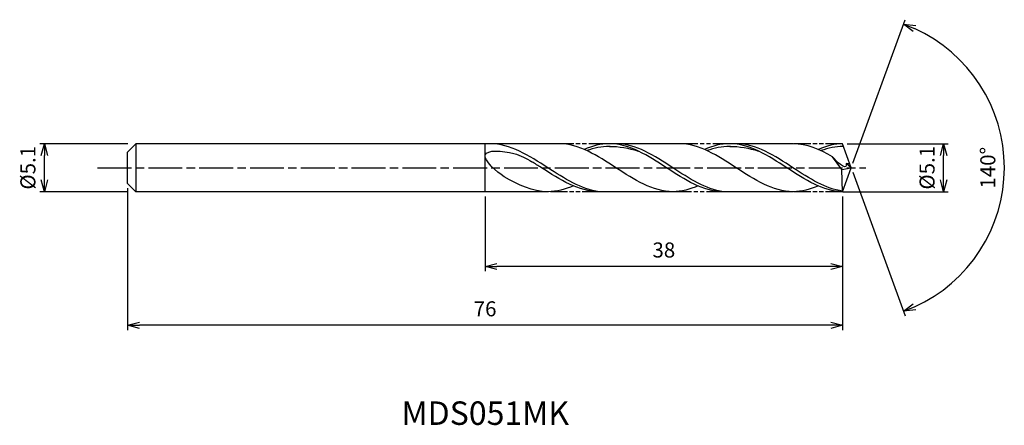
# Model space of a CAD drawing. Extents: x -88 to 16, y -27 to 16.
import ezdxf
from ezdxf.enums import TextEntityAlignment as Align

# ---------------------------------------------------------------- set-up
doc = ezdxf.new("R2010")
doc.units = 0
doc.header["$LTSCALE"] = 0.3
doc.linetypes.add('AM_ISO08W050', pattern=[18, 12, -1.5, 3, -1.5])
doc.linetypes.add('AM_ISO09W050', pattern=[22.5, 12, -1.5, 3, -1.5, 3, -1.5])
doc.layers.get('0').update_dxf_attribs({"linetype": 'CONTINUOUS'})
doc.layers.get('DEFPOINTS').update_dxf_attribs({"linetype": 'CONTINUOUS'})
for name, color, linetype in [('AM_0', 7, 'CONTINUOUS'), ('AM_5', 3, 'CONTINUOUS'), ('AM_6', 2, 'CONTINUOUS'), ('AM_7', 4, 'AM_ISO08W050')]:
    doc.layers.add(name, color=color, linetype=linetype)
doc.styles.add('ASAMI', font='simplex.shx', dxfattribs={"bigfont": 'EXTFONT.SHX'})
doc.styles.get("Standard").update_dxf_attribs({"font": 'simplex.shx', "bigfont": 'EXTFONT.SHX'})
doc.dimstyles.new('AM_JIS', dxfattribs={"dimscale": 0.5, "dimtxt": 3.2, "dimasz": 2.5, "dimexe": 1, "dimexo": 1, "dimgap": 1.5, "dimtad": 3, "dimdec": 1, "dimzin": 1, "dimtxsty": 'ASAMI', "dimblk": 'OPEN30', "dimcen": 0, "dimclrd": 3, "dimclre": 3, "dimclrt": 2, "dimazin": 3, "dimtp": 0.1, "dimtm": 0.1, "dimtfac": 0.71, "dimtdec": 1, "dimtmove": 0, "dimatfit": 3, "dimtzin": 0})
doc.dimstyles.new('AM_JIS$2', dxfattribs={"dimscale": 0.5, "dimtxt": 3.2, "dimasz": 2.5, "dimexe": 1, "dimexo": 1, "dimgap": 1.5, "dimtad": 3, "dimdec": 1, "dimzin": 1, "dimtxsty": 'ASAMI', "dimblk": 'OPEN30', "dimcen": 0, "dimclrd": 3, "dimclre": 3, "dimclrt": 2, "dimazin": 3, "dimtp": 0.1, "dimtm": 0.1, "dimtfac": 0.71, "dimtdec": 1, "dimtmove": 0, "dimatfit": 3, "dimtzin": 0})

# ---------------------------------------------------------------- blocks, each defined once
blk = doc.blocks.new('_OPEN30')
at = {"color": 0}
for p, q in [((-1, 0.268), (0, 0)), ((0, 0), (-1, -0.268)), ((0, 0), (-1, 0))]:
    blk.add_line(p, q, dxfattribs=at)
blk = doc.blocks.new('*D5')
at = {"layer": 'AM_5', "color": 3}
for p, q in [((-76.92, 2.55), (-86.28, 2.55)), ((-85.78, -1.3), (-85.78, 1.3)), ((-76.92, -2.55), (-86.28, -2.55))]:
    blk.add_line(p, q, dxfattribs=at)
at = {"layer": 'DEFPOINTS', "color": 0}
for p in [(-85.78, 2.55), (-76.42, 2.55), (-76.42, -2.55)]:
    blk.add_point(p, dxfattribs=at)
at = {"layer": 'AM_5', "color": 3, "xscale": 1.25, "yscale": 1.25, "zscale": 1.25}
for p, rotation in [((-85.78, 2.55), 90), ((-85.78, -2.55), 270)]:
    blk.add_blockref('_OPEN30', p, dxfattribs=dict(at, rotation=rotation))
at = {"layer": 'AM_5', "color": 2, "insert": (-87.33, 0), "char_height": 1.6, "attachment_point": 5, "rotation": 90, "style": 'ASAMI'}
blk.add_mtext('%%C5.1', dxfattribs=at)
blk = doc.blocks.new('*D6')
at = {"layer": 'AM_5', "color": 3}
for p, q in [((-0.44, 2.55), (10.31, 2.55)), ((9.81, -1.3), (9.81, 1.3)), ((-0.9, -2.55), (10.31, -2.55))]:
    blk.add_line(p, q, dxfattribs=at)
at = {"layer": 'DEFPOINTS', "color": 0}
for p in [(-0.94, 2.55), (9.81, 2.55), (-1.4, -2.55)]:
    blk.add_point(p, dxfattribs=at)
at = {"layer": 'AM_5', "color": 3, "xscale": 1.25, "yscale": 1.25, "zscale": 1.25}
for p, rotation in [((9.81, 2.55), 90), ((9.81, -2.55), 270)]:
    blk.add_blockref('_OPEN30', p, dxfattribs=dict(at, rotation=rotation))
at = {"layer": 'AM_5', "color": 2, "insert": (8.26, 0), "char_height": 1.6, "attachment_point": 5, "rotation": 90, "style": 'ASAMI'}
blk.add_mtext('%%C5.1', dxfattribs=at)
blk = doc.blocks.new('*D7')
at = {"layer": 'AM_0', "color": 3}
for p, q in [((0.17, 0.47), (5.73, 15.75)), ((0.17, -0.47), (5.73, -15.75))]:
    blk.add_line(p, q, dxfattribs=at)
blk.add_arc((0, 0), 16.27, 294.4043, 65.5957, dxfattribs=at)
at = {"layer": 'DEFPOINTS', "color": 0}
for p in [(-0.55, 1.5), (0, 0), (0, 0), (-0.55, -1.5), (14.94, -6.44)]:
    blk.add_point(p, dxfattribs=at)
at = {"layer": 'AM_0', "color": 3, "xscale": 1.25, "yscale": 1.25, "zscale": 1.25}
for p, rotation in [((5.56, 15.28), 157.7978568696994), ((5.56, -15.28), 202.2021431303005)]:
    blk.add_blockref('_OPEN30', p, dxfattribs=dict(at, rotation=rotation))
at = {"layer": 'AM_0', "color": 2, "insert": (14.72, 0), "char_height": 1.6, "attachment_point": 5, "rotation": 90, "style": 'ASAMI'}
blk.add_mtext('140°', dxfattribs=at)
blk = doc.blocks.new('*D8')
at = {"layer": 'AM_5', "color": 3}
for p, q in [((-38.93, -3.05), (-38.93, -11.01)), ((-0.93, -3.9), (-0.93, -11.01)), ((-2.18, -10.51), (-37.68, -10.51))]:
    blk.add_line(p, q, dxfattribs=at)
at = {"layer": 'DEFPOINTS', "color": 0}
for p in [(-38.93, -2.55), (-0.93, -3.4), (-38.93, -10.51)]:
    blk.add_point(p, dxfattribs=at)
at = {"layer": 'AM_5', "color": 3, "xscale": 1.25, "yscale": 1.25, "zscale": 1.25, "rotation": 180}
blk.add_blockref('_OPEN30', (-38.93, -10.51), dxfattribs=at)
at = {"layer": 'AM_5', "color": 3, "xscale": 1.25, "yscale": 1.25, "zscale": 1.25}
blk.add_blockref('_OPEN30', (-0.93, -10.51), dxfattribs=at)
at = {"layer": 'AM_5', "color": 2, "insert": (-19.93, -8.96), "char_height": 1.6, "attachment_point": 5, "style": 'ASAMI'}
blk.add_mtext('38', dxfattribs=at)
blk = doc.blocks.new('*D9')
at = {"layer": 'AM_5', "color": 3}
for p, q in [((-76.93, -2.17), (-76.93, -17.27)), ((-0.93, -3.05), (-0.93, -17.27)), ((-2.18, -16.77), (-75.68, -16.77))]:
    blk.add_line(p, q, dxfattribs=at)
at = {"layer": 'DEFPOINTS', "color": 0}
for p in [(-76.93, -1.67), (-0.93, -2.55), (-76.93, -16.77)]:
    blk.add_point(p, dxfattribs=at)
at = {"layer": 'AM_5', "color": 3, "xscale": 1.25, "yscale": 1.25, "zscale": 1.25, "rotation": 180}
blk.add_blockref('_OPEN30', (-76.93, -16.77), dxfattribs=at)
at = {"layer": 'AM_5', "color": 3, "xscale": 1.25, "yscale": 1.25, "zscale": 1.25}
blk.add_blockref('_OPEN30', (-0.93, -16.77), dxfattribs=at)
at = {"layer": 'AM_5', "color": 2, "insert": (-38.93, -15.22), "char_height": 1.6, "attachment_point": 5, "style": 'ASAMI'}
blk.add_mtext('76', dxfattribs=at)

msp = doc.modelspace()

# ---------------------------------------------------------------- linework, layer by layer
at = {"layer": 'AM_0'}
for p, q in [((-76.05, 2.55), (-76.93, 1.67)), ((-31.09, 2.55), (-76.05, 2.55)), ((-76.05, 2.55), (-76.05, -2.55)), ((-38.93, -2.55), (-38.93, 2.55)), ((-18.3, 2.55), (-26.12, 2.55)), ((-6.19, 2.55), (-12.93, 2.55)), ((0, 0), (-0.93, 2.55)), ((-76.93, 0.87), (-76.93, 1.67)), ((-0.99, -0.2), (-2, 1.17)), ((-76.93, 0.62), (-76.93, 0.87)), ((-76.93, -0.62), (-76.93, 0.62)), ((0, 0), (-0.53, 0.44)), ((-0.53, 0.44), (-0.16, 0.44)), ((-76.93, -0.87), (-76.93, -0.62)), ((-76.93, -1.67), (-76.93, -0.87)), ((-0.99, -0.2), (0, 0)), ((-0.93, -2.55), (-0.99, -0.2)), ((-0.93, -2.55), (0, 0)), ((-76.93, -1.67), (-76.05, -2.55)), ((-32.26, -2.55), (-76.05, -2.55)), ((-18.59, -2.55), (-26.8, -2.55)), ((-6.19, -2.55), (-13.6, -2.55))]:
    msp.add_line(p, q, dxfattribs=at)
for points in [[(-39.09, 2.55), (-39.09, 2.55), (-39.1, 2.55), (-39.11, 2.55)], [(-18.97, -2.55), (-21.12, -2.55), (-25.03, 0), (-28.94, 2.55), (-31.09, 2.55)], [(-25.71, 2.55), (-26.64, 2.55), (-27.53, 2.31), (-28.4, 1.94)], [(-13.67, -2.55), (-15.75, -2.55), (-19.65, 0), (-23.56, 2.55), (-25.71, 2.55)], [(-25.71, 2.27), (-24.69, 2.28), (-23.67, 2.1), (-22.67, 1.78)], [(-6.19, -2.55), (-8.34, -2.55), (-12.25, 0), (-16.15, 2.55), (-18.3, 2.55)], [(-12.93, 2.55), (-13.86, 2.55), (-14.75, 2.31), (-15.62, 1.94)], [(-0.93, -2.55), (-2.96, -2.55), (-6.87, 0), (-10.78, 2.55), (-12.93, 2.55)], [(-12.93, 2.27), (-11.91, 2.28), (-10.88, 2.1), (-9.88, 1.78)], [(-2, 1.17), (-3.34, 1.96), (-4.72, 2.55), (-6.19, 2.55)], [(-0.93, 2.55), (-1.74, 2.55), (-2.63, 2.31), (-3.5, 1.94)], [(-32.26, -2.55), (-33.89, -2.55), (-35.4, -1.84), (-36.89, -0.96)], [(-29.53, -1.94), (-30.41, -2.31), (-31.32, -2.55), (-32.26, -2.55)], [(-16.28, -1.94), (-17.15, -2.31), (-18.05, -2.55), (-18.97, -2.55)], [(-3.5, -1.94), (-4.37, -2.31), (-5.26, -2.55), (-6.19, -2.55)]]:
    msp.add_open_spline(points, degree=3, dxfattribs=at)
for points, knots in [([(-26.8, -2.55), (-28.72, -2.28), (-32.48, 0.13), (-36.24, 2.55), (-38.43, 2.55)], [1.521177, 1.521177, 1.521177, 1.521177, 14.489997, 28.979993, 28.979993, 28.979993, 28.979993]), ([(-25.63, 2.27), (-25.65, 2.27), (-26.51, 2.27), (-27.34, 2.1), (-28.13, 1.82)], [0, 0, 0, 0, 0.198777, 5.759128, 5.759128, 5.759128, 5.759128]), ([(-13.6, -2.55), (-15.49, -2.28), (-19.19, 0.13), (-22.89, 2.55), (-25.05, 2.55)], [1.521177, 1.521177, 1.521177, 1.521177, 14.489997, 28.979993, 28.979993, 28.979993, 28.979993]), ([(-12.84, 2.27), (-12.87, 2.27), (-13.72, 2.27), (-14.55, 2.1), (-15.34, 1.82)], [0, 0, 0, 0, 0.198777, 5.759128, 5.759128, 5.759128, 5.759128]), ([(-0.93, -2.48), (-2.7, -2.28), (-6.41, 0.13), (-10.11, 2.55), (-12.26, 2.55)], [1.521177, 1.521177, 1.521177, 1.521177, 14.489997, 28.979993, 28.979993, 28.979993, 28.979993]), ([(-0.83, 2.27), (-0.83, 2.27), (-1.61, 2.27), (-2.44, 2.1), (-3.22, 1.82)], [0, 0, 0, 0, 0.198777, 5.759128, 5.759128, 5.759128, 5.759128]), ([(-36.89, -0.96), (-37.75, -0.45), (-40.43, 2.08), (-35.86, 1.72), (-34.57, 1.02), (-33.96, 0.64)], [0, 0, 0, 0, 0.644768, 1.316547, 1.777239, 1.777239, 1.777239, 1.777239]), ([(-0.53, 0.44), (-0.53, 0.38), (-0.49, -0.37), (-1.64, 0.69), (-2, 1.17)], [0, 0, 0, 0, 0.0353108, 0.4098003, 0.4098003, 0.4098003, 0.4098003]), ([(-26.8, -2.55), (-28.99, -2.55), (-31.3, -1.06), (-33.62, 0.43), (-33.96, 0.64)], [0, 0, 0, 0, 1.449, 1.692873, 1.692873, 1.692873, 1.692873])]:
    msp.add_open_spline(points, degree=3, knots=knots, dxfattribs=at)
at = {"layer": 'AM_5', "color": 3, "linetype": 'AM_ISO09W050', "ltscale": 0.5}
for p, q in [((-26.12, 2.55), (-31.09, 2.55)), ((-12.93, 2.55), (-18.3, 2.55)), ((-0.93, 2.55), (-6.19, 2.55)), ((-26.8, -2.55), (-32.26, -2.55)), ((-13.6, -2.55), (-18.81, -2.55)), ((-0.93, -2.55), (-6.19, -2.55))]:
    msp.add_line(p, q, dxfattribs=at)
at = {"layer": 'AM_7'}
msp.add_line((-80.12, 0), (1.53, 0), dxfattribs=at)

# ---------------------------------------------------------------- texts
at = {"layer": 'AM_6'}
msp.add_text('MDS051MK', height=2.5, dxfattribs=at).set_placement((-38.91, -26.44), align=Align.MIDDLE)

# ---------------------------------------------------------------- dimensions: what is measured, and where the dimension line sits
at = {"layer": 'AM_0'}
dim = msp.add_angular_dim_2l(base=(14.9351, -6.4424), line1=((-0.546, -1.5), (0, 0)), line2=((0, 0), (-0.546, 1.5)), dimstyle='AM_JIS$2', override={"dimdec": 0}, dxfattribs=at)
dim.commit()
dim.dimension.update_dxf_attribs({"geometry": '*D7', "text_midpoint": (14.7154, 0)})
at = {"layer": 'AM_5'}
dim = msp.add_linear_dim(base=(-85.78, 2.55), p1=(-76.42, -2.55), p2=(-76.42, 2.55), angle=90, text='%%C<>', dimstyle='AM_JIS', dxfattribs=at)
dim.commit()
dim.dimension.update_dxf_attribs({"geometry": '*D5', "text_midpoint": (-85.78, 0), "dimtype": 160})
dim = msp.add_linear_dim(base=(9.81, 2.55), p1=(-1.4, -2.55), p2=(-0.94, 2.55), angle=90, text='%%C<>', dimstyle='AM_JIS', override={"dimdec": 1, "dimtmove": 1}, dxfattribs=at)
dim.commit()
dim.dimension.update_dxf_attribs({"geometry": '*D6', "text_midpoint": (9.81, 0), "dimtype": 160})
for base, p1, p2, picture, middle in [((-76.93, -16.77), (-0.93, -2.55), (-76.93, -1.67), '*D9', (-38.93, -15.22)), ((-38.93, -10.51), (-0.93, -3.4), (-38.93, -2.55), '*D8', (-19.93, -8.96))]:
    dim = msp.add_linear_dim(base=base, p1=p1, p2=p2, dimstyle='AM_JIS', override={"dimzin": 9}, dxfattribs=at)
    dim.commit()
    dim.dimension.update_dxf_attribs({"geometry": picture, "text_midpoint": middle})

doc.saveas('drawing.dxf')
